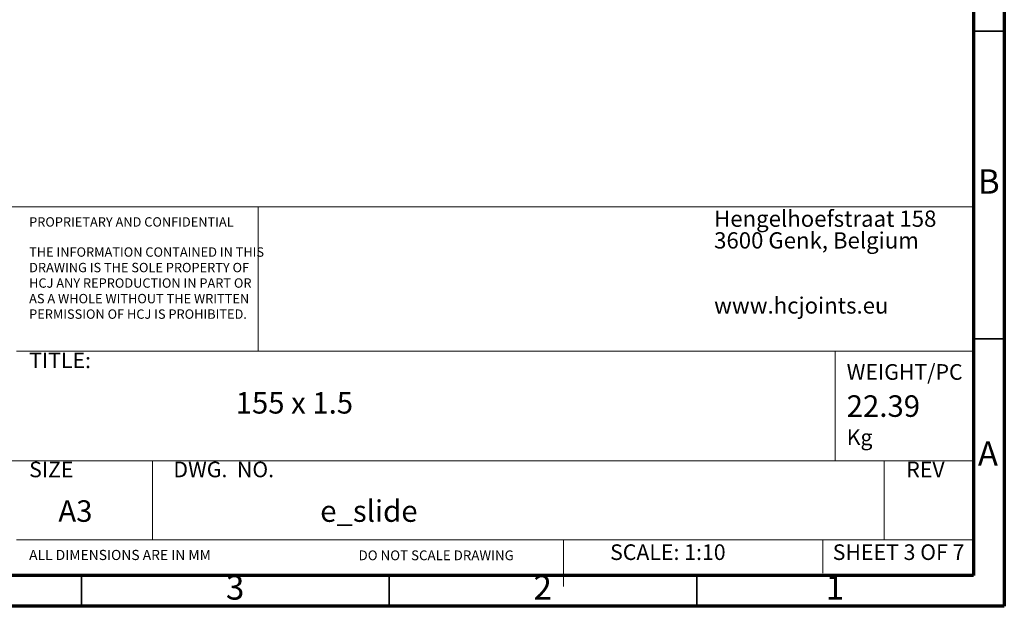
# Paper-space layout '155 body 1.5' of a CAD drawing. Units: millimetres. Extents: x 15 to 415, y 5 to 292.
# Drawn here: x 255 to 415, y 5 to 100 of the extents above; entities that cross this region are included whole.
import ezdxf

# ---------------------------------------------------------------- set-up
doc = ezdxf.new("R2010")
doc.units = ezdxf.units.MM
doc.styles.add('SLDTEXTSTYLE0', font='TXT', dxfattribs={"width": 0.75})
doc.styles.add('SLDTEXTSTYLE3', font='TXT', dxfattribs={"width": 0.694444})
doc.styles.add('SLDTEXTSTYLE4', font='TXT', dxfattribs={"width": 0.6875})

# ---------------------------------------------------------------- blocks, each defined once
blk = doc.blocks.new('SW_NOTE_0_2')
at = {"color": 0, "linetype": 'Continuous', "lineweight": 0, "char_height": 2.54, "attachment_point": 1, "style": 'SLDTEXTSTYLE0'}
for s, insert in [('WEIGHT/PC', (0, 3.27)), ('Kg', (0, -7.35))]:
    blk.add_mtext(s, dxfattribs=dict(at, insert=insert))
blk = doc.blocks.new('SW_NOTE_0_3')
at = {"color": 0, "linetype": 'Continuous', "lineweight": 0, "char_height": 2.6458, "attachment_point": 1, "style": 'SLDTEXTSTYLE0'}
for s, insert in [('Hengelhoefstraat 158', (0, 3.41)), ('3600 Genk, Belgium', (0, -0.12)), ('www.hcjoints.eu', (0, -10.7))]:
    blk.add_mtext(s, dxfattribs=dict(at, insert=insert))
blk = doc.blocks.new('SW_NOTE_0_4')
at = {"color": 0, "linetype": 'Continuous', "lineweight": 0, "char_height": 1.524, "attachment_point": 1, "style": 'SLDTEXTSTYLE0'}
for s, insert in [('THE INFORMATION CONTAINED IN THIS', (0, 1.96)), ('DRAWING IS THE SOLE PROPERTY OF', (0, -0.56)), ('HCJ ANY REPRODUCTION IN PART OR', (0, -3.08)), ('AS A WHOLE WITHOUT THE WRITTEN', (0, -5.61)), ('PERMISSION OF HCJ IS PROHIBITED.', (0, -8.13))]:
    blk.add_mtext(s, dxfattribs=dict(at, insert=insert))

psp = doc.layouts.new('155 body 1.5')

# ---------------------------------------------------------------- linework, layer by layer
at = {"color": 7, "linetype": 'Continuous', "lineweight": 70}
for p, q in [((415, 292), (415, 5)), ((410, 287), (410, 10)), ((410, 10), (20, 10)), ((415, 5), (15, 5))]:
    psp.add_line(p, q, dxfattribs=at)
at = {"color": 7, "linetype": 'Continuous', "lineweight": 35}
for p, q in [((410, 98.5), (415, 98.5)), ((410, 48.5), (415, 48.5)), ((265, 10), (265, 5)), ((315, 10), (315, 5)), ((365, 10), (365, 5))]:
    psp.add_line(p, q, dxfattribs=at)
at = {"color": 7, "linetype": 'Continuous', "lineweight": 18}
for p, q in [((170.069, 69.9312), (410, 69.9312)), ((293.6911, 69.9312), (293.6911, 46.4921)), ((254.4313, 46.4921), (410, 46.4921)), ((387.5044, 46.4921), (387.5044, 28.6695)), ((170.069, 28.6695), (410, 28.6695)), ((276.5117, 28.6695), (276.5117, 15.7923)), ((395.4728, 28.6695), (395.4728, 15.7923)), ((254.4313, 15.7923), (410, 15.7923)), ((343.3316, 15.7923), (343.3316, 10.385)), ((385.5227, 15.7923), (385.5227, 10.385)), ((343.325, 10.385), (343.325, 8.2311))]:
    psp.add_line(p, q, dxfattribs=at)

# ---------------------------------------------------------------- block references
at = {"color": 7, "linetype": 'Continuous', "lineweight": 0}
for name, p in [('SW_NOTE_0_3', (367.8265, 65.9397)), ('SW_NOTE_0_4', (256.4733, 61.4035)), ('SW_NOTE_0_2', (389.3775, 41.1061))]:
    psp.add_blockref(name, p, dxfattribs=at)

# ---------------------------------------------------------------- texts
for s, insert, char_height, attachment_point, style in [('B', (412.4706, 76.0602), 3.9687, 2, 'SLDTEXTSTYLE0'), ('PROPRIETARY AND CONFIDENTIAL', (256.4733, 68.26), 1.524, 1, 'SLDTEXTSTYLE0'), ('TITLE:', (256.4733, 46.2663), 2.54, 1, 'SLDTEXTSTYLE0'), ('155 x 1.5', (290.0456, 39.835), 3.5, 1, 'SLDTEXTSTYLE3'), ('22.39', (389.3775, 39.307), 3.5, 1, 'SLDTEXTSTYLE0'), ('A', (412.3397, 31.8102), 3.9687, 2, 'SLDTEXTSTYLE0'), ('SIZE', (256.4733, 28.5233), 2.54, 1, 'SLDTEXTSTYLE0'), ('DWG.  NO.', (279.9235, 28.5233), 2.54, 1, 'SLDTEXTSTYLE3'), ('REV', (399.0619, 28.5233), 2.54, 1, 'SLDTEXTSTYLE0'), ('e_slide', (303.7928, 22.2373), 3.5, 1, 'SLDTEXTSTYLE0'), ('A3', (261.22, 22.2373), 3.5, 1, 'SLDTEXTSTYLE0'), ('SCALE: 1:10', (350.9188, 15.073), 2.54, 1, 'SLDTEXTSTYLE0'), ('SHEET 3 OF 7', (387.1079, 15.073), 2.54, 1, 'SLDTEXTSTYLE4'), ('ALL DIMENSIONS ARE IN MM', (256.4733, 14.1739), 1.651, 1, 'SLDTEXTSTYLE0'), ('DO NOT SCALE DRAWING', (322.6453, 14.0832), 1.5875, 2, 'SLDTEXTSTYLE0'), ('3', (289.96, 10.0602), 3.9687, 2, 'SLDTEXTSTYLE0'), ('2', (339.96, 10.0602), 3.9687, 2, 'SLDTEXTSTYLE0'), ('1', (387.46, 10.0602), 3.9687, 2, 'SLDTEXTSTYLE0')]:
    psp.add_mtext(s, dxfattribs=dict(at, insert=insert, char_height=char_height, attachment_point=attachment_point, style=style))

doc.saveas('drawing.dxf')
